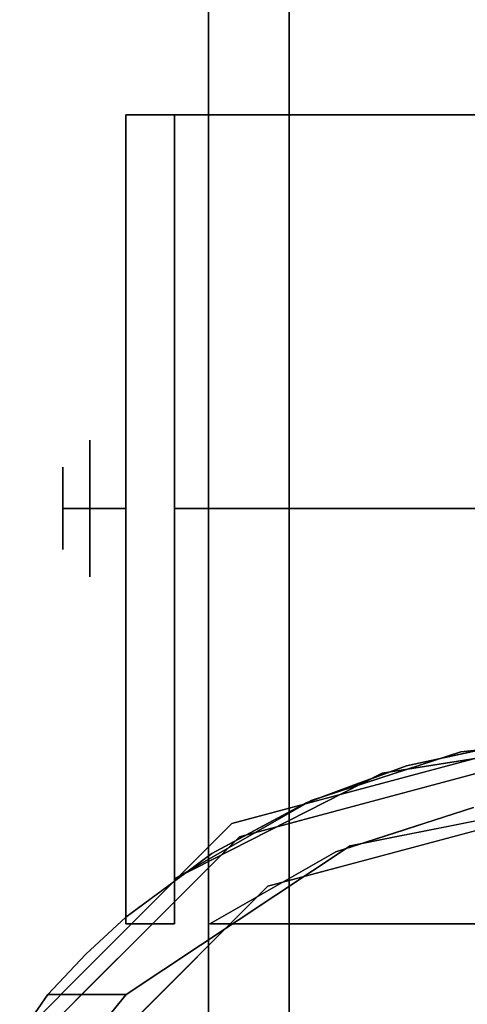
# Model space of a CAD drawing. Units: millimetres. Extents: x -1 to 1800, y -1098 to 14.
# Drawn here: x 1705 to 1726, y -59 to -13 of the extents above; entities that cross this region are included whole.
import ezdxf

# ---------------------------------------------------------------- set-up
doc = ezdxf.new("R2010")
doc.units = ezdxf.units.MM
doc.layers.add('IQ_200_3D', color=1, linetype='Continuous')
doc.layers.add('IQ_204_3D', color=7, linetype='Continuous')

msp = doc.modelspace()

# ---------------------------------------------------------------- linework, layer by layer
at = {"layer": 'IQ_200_3D'}
for points in [[(1799, -700, 805), (0, -700, 805), (0, 0, 805), (1799, 0, 805)], [(1799, 0, 855), (0, 0, 855), (0, -700, 855), (1799, -700, 855)], [(2, 0, 155), (1797, 0, 155), (1797, -645, 155), (2, -645, 155)], [(2, 0, 805), (1797, 0, 805), (1797, -645, 805), (2, -645, 805)]]:
    msp.add_3dface(points, dxfattribs=at)
at = {"layer": 'IQ_204_3D'}
for points, invisible_edges in [([(1714.123, -6.019, 60.489), (1714.123, -17.408, 76.165), (1714.123, -13.796, 96.569), (1714.123, 3.88, 82.473)], 10), ([(1714.123, -13.796, 5.031), (1714.123, -17.408, 25.435), (1714.123, -6.019, 41.111), (1714.123, 3.88, 19.127)], 5), ([(1714.123, -4.958, 89.521), (1714.123, -13.796, 96.569), (1752.223, -13.796, 96.569), (1752.223, -4.958, 89.521)], 10), ([(1752.223, -13.796, 5.031), (1714.123, -13.796, 5.031), (1714.123, -4.958, 12.079), (1752.223, -4.958, 12.079)], 5), ([(1717.871, -6.019, 60.489), (1717.871, -11.714, 68.327), (1714.123, -17.408, 76.165), (1714.123, -11.714, 68.327)], 10), ([(1717.871, -35.837, 57.038), (1717.871, -17.408, 76.165), (1717.871, -6.019, 60.489), (1717.871, -30.435, 53.919)], 5), ([(1717.871, -30.435, 47.681), (1717.871, -30.435, 53.919), (1717.871, -6.019, 60.489), (1717.871, -6.019, 41.111)], 10), ([(1717.871, -35.837, 44.562), (1717.871, -30.435, 47.681), (1717.871, -6.019, 41.111), (1717.871, -17.408, 25.435)], 10), ([(1714.123, -17.408, 25.435), (1717.871, -17.408, 25.435), (1717.871, -11.714, 33.273), (1714.123, -11.714, 33.273)], 5), ([(1717.871, -11.714, 68.327), (1717.871, -11.714, 68.327), (1717.871, -17.408, 76.165), (1714.123, -17.408, 76.165)], 13), ([(1752.223, -21.84, 3.195), (1752.223, -21.84, 3.195), (1714.123, -13.796, 5.031), (1752.223, -13.796, 5.031)], 6), ([(1752.223, -13.796, 96.569), (1752.223, -13.796, 96.569), (1714.123, -13.796, 96.569), (1752.223, -21.84, 98.405)], 6), ([(1714.123, -24.817, 2.515), (1714.123, -24.817, 2.515), (1714.123, -13.796, 5.031), (1752.223, -21.84, 3.195)], 13), ([(1714.123, -24.817, 99.085), (1714.123, -24.817, 99.085), (1752.223, -21.84, 98.405), (1714.123, -13.796, 96.569)], 6), ([(1714.123, -17.408, 76.165), (1714.123, -35.837, 82.153), (1714.123, -35.837, 101.6), (1714.123, -13.796, 96.569)], 8), ([(1714.123, -35.837), (1714.123, -35.837, 19.447), (1714.123, -17.408, 25.435), (1714.123, -13.796, 5.031)], 4), ([(1714.123, -26.623, 22.441), (1717.871, -26.623, 22.441), (1717.871, -17.408, 25.435), (1714.123, -17.408, 25.435)], 5), ([(1714.123, -17.408, 76.165), (1714.123, -17.408, 76.165), (1717.871, -24.406, 78.439), (1714.123, -26.623, 79.159)], 6), ([(1717.871, -24.406, 78.439), (1717.871, -24.406, 78.439), (1714.123, -17.408, 76.165), (1717.871, -17.408, 76.165)], 6), ([(1717.871, -17.408, 76.165), (1717.871, -17.408, 76.165), (1717.871, -35.837, 57.038), (1717.871, -35.837, 82.153)], 2), ([(1717.871, -17.408, 25.435), (1717.871, -17.408, 25.435), (1717.871, -35.837, 19.447), (1717.871, -35.837, 44.562)], 9), ([(1710.273, -17.504, 109.985), (1710.273, -17.504, 52.261), (1710.273, -18.146, 47.385), (1710.273, -54.873, 52.717)], 12), ([(1710.273, -54.873, 109.985), (1710.273, -54.873, 109.985), (1710.273, -17.504, 109.985), (1710.273, -54.873, 52.717)], 4), ([(1723.334, -47.818, 109.985), (1723.334, -47.818, 109.985), (1728.201, -46.768, 109.985), (1710.273, -17.504, 109.985)], 13), ([(1733.173, -46.416, 109.985), (1733.173, -46.416, 109.985), (1710.273, -17.504, 109.985), (1728.201, -46.768, 109.985)], 6), ([(1718.659, -49.544, 109.985), (1718.659, -49.544, 109.985), (1723.334, -47.818, 109.985), (1710.273, -17.504, 109.985)], 13), ([(1710.273, -17.504, 109.985), (1710.273, -17.504, 109.985), (1710.273, -54.873, 109.985), (1714.273, -51.915, 109.985)], 9), ([(1710.273, -17.504, 109.985), (1710.273, -17.504, 109.985), (1714.273, -51.915, 109.985), (1718.659, -49.544, 109.985)], 11), ([(1710.273, -17.504, 109.985), (1733.173, -46.416, 109.985), (1738.137, -46.767, 109.985), (1756.043, -17.504, 109.985)], 5), ([(1712.532, -17.504, 52.261), (1712.532, -18.146, 47.385), (1710.273, -18.146, 47.385), (1710.273, -17.504, 52.261)], 2), ([(1710.273, -17.504, 109.985), (1712.532, -17.504, 105.995), (1712.532, -17.504, 52.261), (1710.273, -17.504, 52.261)], 1), ([(1756.043, -17.504, 109.985), (1753.784, -17.504, 105.995), (1712.532, -17.504, 105.995), (1710.273, -17.504, 109.985)], 5), ([(1712.532, -17.504, 52.261), (1712.532, -17.504, 105.995), (1712.532, -53.096, 105.995), (1712.532, -53.096, 52.717)], 8), ([(1712.532, -17.504, 52.261), (1712.532, -53.096, 52.717), (1712.532, -20.028, 42.842), (1712.532, -18.146, 47.385)], 3), ([(1712.532, -17.504, 105.995), (1712.532, -17.504, 105.995), (1718.894, -49.439, 105.995), (1712.532, -53.096, 105.995)], 2), ([(1733.173, -46.416, 105.995), (1733.173, -46.416, 105.995), (1725.875, -47.18, 105.995), (1712.532, -17.504, 105.995)], 13), ([(1718.894, -49.439, 105.995), (1718.894, -49.439, 105.995), (1712.532, -17.504, 105.995), (1725.875, -47.18, 105.995)], 6), ([(1712.532, -17.504, 105.995), (1753.813, -17.504, 105.995), (1740.471, -47.18, 105.995), (1733.173, -46.416, 105.995)], 10), ([(1710.273, -23.022, 38.941), (1710.273, -54.873, 52.717), (1710.273, -18.146, 47.385), (1710.273, -20.028, 42.842)], 3), ([(1710.273, -20.028, 42.842), (1710.273, -18.146, 47.385), (1712.532, -18.146, 47.385), (1712.532, -20.028, 42.842)], 10), ([(1710.273, -23.022, 38.941), (1710.273, -20.028, 42.842), (1712.532, -20.028, 42.842), (1712.532, -23.022, 38.941)], 10), ([(1712.532, -26.923, 35.947), (1712.532, -23.022, 38.941), (1712.532, -20.028, 42.842), (1712.532, -53.096, 52.717)], 12), ([(1714.123, -24.817, 2.515), (1714.123, -24.817, 2.515), (1752.223, -21.84, 3.195), (1752.223, -35.837)], 11), ([(1752.223, -21.84, 98.405), (1752.223, -21.84, 98.405), (1714.123, -24.817, 99.085), (1752.223, -35.837, 101.6)], 6), ([(1710.273, -23.022, 38.941), (1710.273, -23.022, 38.941), (1710.273, -26.923, 35.947), (1710.273, -54.873, 52.717)], 13), ([(1710.273, -26.923, 35.947), (1710.273, -23.022, 38.941), (1712.532, -23.022, 38.941), (1712.532, -26.923, 35.947)], 10), ([(1714.123, -26.623, 79.159), (1714.123, -26.623, 79.159), (1717.871, -24.406, 78.439), (1717.871, -30.122, 80.296)], 11), ([(1714.123, -24.817, 2.515), (1714.123, -24.817, 2.515), (1752.223, -35.837), (1714.123, -35.837)], 2), ([(1714.123, -24.817, 99.085), (1714.123, -24.817, 99.085), (1714.123, -35.837, 101.6), (1752.223, -35.837, 101.6)], 9), ([(1710.273, -36.342, 33.423), (1710.273, -54.873, 52.717), (1710.273, -26.923, 35.947), (1710.273, -31.466, 34.065)], 3), ([(1710.273, -31.466, 34.065), (1710.273, -26.923, 35.947), (1712.532, -26.923, 35.947), (1712.532, -31.466, 34.065)], 10), ([(1712.532, -31.466, 34.065), (1712.532, -31.466, 34.065), (1712.532, -26.923, 35.947), (1712.532, -53.096, 52.717)], 13), ([(1714.123, -35.837, 19.447), (1717.871, -35.837, 19.447), (1717.871, -26.623, 22.441), (1714.123, -26.623, 22.441)], 4), ([(1714.123, -26.623, 79.159), (1714.123, -26.623, 79.159), (1717.871, -30.122, 80.296), (1714.123, -35.837, 82.153)], 6), ([(1717.871, -30.122, 80.296), (1717.871, -30.122, 80.296), (1717.871, -35.837, 82.153), (1714.123, -35.837, 82.153)], 9), ([(1712.532, -35.837, 44.562), (1712.532, -30.435, 47.681), (1717.871, -30.435, 47.681), (1717.871, -35.837, 44.562)], 2), ([(1717.871, -30.435, 53.919), (1717.871, -30.435, 47.681), (1712.532, -30.435, 47.681), (1712.532, -30.435, 53.919)], 10), ([(1712.532, -30.435, 53.919), (1712.532, -35.837, 57.038), (1717.871, -35.837, 57.038), (1717.871, -30.435, 53.919)], 8), ([(1712.532, -35.837, 50.8), (1712.532, -35.837, 50.8), (1712.532, -35.837, 57.038), (1712.532, -30.435, 53.919)], 9), ([(1712.532, -30.435, 53.919), (1712.532, -30.435, 47.681), (1712.532, -35.837, 44.562), (1712.532, -35.837, 50.8)], 8), ([(1710.273, -36.342, 33.423), (1710.273, -31.466, 34.065), (1712.532, -31.466, 34.065), (1712.532, -36.342, 33.423)], 10), ([(1712.532, -31.466, 34.065), (1712.532, -53.096, 52.717), (1712.532, -41.217, 34.065), (1712.532, -36.342, 33.423)], 3), ([(1708.599, -32.65, 50.8), (1708.599, -35.837, 47.612), (1707.329, -35.837, 48.882), (1707.329, -33.92, 50.8)], 8), ([(1707.329, -35.837, 52.718), (1707.329, -35.837, 52.718), (1708.599, -35.837, 53.988), (1708.599, -32.65, 50.8)], 9), ([(1707.329, -33.92, 50.8), (1707.329, -33.92, 50.8), (1707.329, -35.837, 52.718), (1708.599, -32.65, 50.8)], 13), ([(1710.273, -32.65, 50.8), (1710.273, -35.837, 47.612), (1708.599, -35.837, 47.612), (1708.599, -32.65, 50.8)], 8), ([(1708.599, -32.65, 50.8), (1708.599, -35.837, 53.988), (1710.273, -35.837, 53.988), (1710.273, -32.65, 50.8)], 8), ([(1707.329, -37.755, 50.8), (1707.329, -37.755, 50.8), (1708.599, -35.837, 53.988), (1707.329, -35.837, 52.718)], 2), ([(1708.599, -39.025, 50.8), (1708.599, -39.025, 50.8), (1708.599, -35.837, 53.988), (1707.329, -37.755, 50.8)], 13), ([(1707.329, -35.837, 48.882), (1707.329, -35.837, 48.882), (1708.599, -35.837, 47.612), (1708.599, -39.025, 50.8)], 9), ([(1707.329, -37.755, 50.8), (1707.329, -37.755, 50.8), (1707.329, -35.837, 48.882), (1708.599, -39.025, 50.8)], 13), ([(1710.273, -39.025, 50.8), (1710.273, -35.837, 53.988), (1708.599, -35.837, 53.988), (1708.599, -39.025, 50.8)], 8), ([(1708.599, -39.025, 50.8), (1708.599, -35.837, 47.612), (1710.273, -35.837, 47.612), (1710.273, -39.025, 50.8)], 8), ([(1712.532, -35.837, 57.038), (1712.532, -41.239, 53.919), (1717.871, -41.239, 53.919), (1717.871, -35.837, 57.038)], 2), ([(1712.532, -41.239, 47.681), (1712.532, -35.837, 44.562), (1717.871, -35.837, 44.562), (1717.871, -41.239, 47.681)], 8), ([(1712.532, -35.837, 50.8), (1712.532, -35.837, 50.8), (1712.532, -41.239, 53.919), (1712.532, -35.837, 57.038)], 2), ([(1712.532, -41.239, 53.919), (1712.532, -35.837, 50.8), (1712.532, -35.837, 44.562), (1712.532, -41.239, 47.681)], 1), ([(1714.123, -46.858, 99.085), (1714.123, -46.858, 99.085), (1752.223, -35.837, 101.6), (1714.123, -35.837, 101.6)], 2), ([(1714.123, -46.858, 99.085), (1714.123, -46.858, 99.085), (1752.223, -49.835, 98.405), (1752.223, -35.837, 101.6)], 11), ([(1752.223, -49.835, 3.195), (1752.223, -49.835, 3.195), (1714.123, -46.858, 2.515), (1752.223, -35.837)], 6), ([(1714.123, -46.858, 2.515), (1714.123, -46.858, 2.515), (1714.123, -35.837), (1752.223, -35.837)], 9), ([(1714.123, -54.266, 76.165), (1714.123, -57.879, 96.569), (1714.123, -35.837, 101.6), (1714.123, -35.837, 82.153)], 1), ([(1714.123, -35.837), (1714.123, -57.879, 5.031), (1714.123, -54.266, 25.435), (1714.123, -35.837, 19.447)], 2), ([(1714.123, -35.837, 82.153), (1717.871, -35.837, 82.153), (1717.871, -45.052, 79.159), (1714.123, -45.052, 79.159)], 4), ([(1717.871, -41.553, 21.304), (1717.871, -41.553, 21.304), (1717.871, -35.837, 19.447), (1714.123, -35.837, 19.447)], 9), ([(1714.123, -45.052, 22.441), (1714.123, -45.052, 22.441), (1717.871, -41.553, 21.304), (1714.123, -35.837, 19.447)], 6), ([(1717.871, -41.239, 53.919), (1717.871, -54.266, 76.165), (1717.871, -35.837, 82.153), (1717.871, -35.837, 57.038)], 1), ([(1717.871, -35.837, 44.562), (1717.871, -54.266, 25.435), (1717.871, -65.656, 41.111), (1717.871, -41.239, 47.681)], 5), ([(1717.871, -35.837, 19.447), (1717.871, -35.837, 19.447), (1717.871, -54.266, 25.435), (1717.871, -35.837, 44.562)], 4), ([(1710.273, -45.76, 35.947), (1710.273, -54.873, 52.717), (1710.273, -36.342, 33.423), (1710.273, -41.217, 34.065)], 3), ([(1712.532, -36.342, 33.423), (1712.532, -41.217, 34.065), (1710.273, -41.217, 34.065), (1710.273, -36.342, 33.423)], 10), ([(1710.273, -45.76, 35.947), (1710.273, -41.217, 34.065), (1712.532, -41.217, 34.065), (1712.532, -45.76, 35.947)], 10), ([(1712.532, -49.662, 38.941), (1712.532, -45.76, 35.947), (1712.532, -41.217, 34.065), (1712.532, -53.096, 52.717)], 12), ([(1717.871, -41.239, 47.681), (1717.871, -41.239, 53.919), (1712.532, -41.239, 53.919), (1712.532, -41.239, 47.681)], 10), ([(1717.871, -65.656, 41.111), (1717.871, -65.656, 60.489), (1717.871, -54.266, 76.165), (1717.871, -41.239, 53.919)], 12), ([(1717.871, -41.239, 53.919), (1717.871, -41.239, 53.919), (1717.871, -41.239, 47.681), (1717.871, -65.656, 41.111)], 13), ([(1714.123, -45.052, 22.441), (1714.123, -45.052, 22.441), (1717.871, -47.269, 23.161), (1717.871, -41.553, 21.304)], 11), ([(1714.123, -45.052, 79.159), (1717.871, -45.052, 79.159), (1717.871, -54.266, 76.165), (1714.123, -54.266, 76.165)], 5), ([(1714.123, -54.266, 25.435), (1714.123, -54.266, 25.435), (1717.871, -47.269, 23.161), (1714.123, -45.052, 22.441)], 6), ([(1710.273, -52.655, 42.842), (1710.273, -54.873, 52.717), (1710.273, -45.76, 35.947), (1710.273, -49.662, 38.941)], 3), ([(1710.273, -49.662, 38.941), (1710.273, -45.76, 35.947), (1712.532, -45.76, 35.947), (1712.532, -49.662, 38.941)], 10), ([(1724.188, -48.112, 155), (1724.188, -48.112, 155), (1733.173, -45.704, 155), (1724.9, -47.921, 117.107)], 13), ([(1733.173, -45.704, 117.107), (1733.173, -45.704, 117.107), (1724.9, -47.921, 117.107), (1733.173, -45.704, 155)], 4), ([(1716.885, -53.434, 116.938), (1733.173, -49.07, 116.938), (1733.173, -46.416, 116.938), (1715.558, -51.136, 116.938)], 8), ([(1720.713, -51.547, 52.717), (1722.203, -48.167, 52.717), (1733.173, -46.416, 52.717), (1733.173, -49.07, 52.717)], 1), ([(1722.203, -48.167, 52.717), (1722.203, -48.167, 52.717), (1725.875, -47.18, 105.995), (1733.173, -46.416, 52.717)], 6), ([(1725.767, -47.293, 109.985), (1725.767, -47.293, 109.985), (1726.567, -48.186, 116.938), (1728.201, -46.768, 109.985)], 6), ([(1725.875, -47.18, 105.995), (1725.875, -47.18, 105.995), (1733.173, -46.416, 105.995), (1733.173, -46.416, 52.717)], 9), ([(1714.123, -46.858, 99.085), (1714.123, -46.858, 99.085), (1714.123, -57.879, 96.569), (1752.223, -49.835, 98.405)], 13), ([(1714.123, -46.858, 2.515), (1714.123, -46.858, 2.515), (1752.223, -49.835, 3.195), (1714.123, -57.879, 5.031)], 6), ([(1725.875, -47.18, 105.995), (1725.875, -47.18, 105.995), (1722.203, -48.167, 52.717), (1718.894, -49.439, 105.995)], 6), ([(1717.871, -47.269, 23.161), (1717.871, -47.269, 23.161), (1714.123, -54.266, 25.435), (1717.871, -54.266, 25.435)], 6), ([(1725.767, -47.293, 109.985), (1725.767, -47.293, 109.985), (1723.334, -47.818, 109.985), (1724.366, -48.776, 116.938)], 13), ([(1726.567, -48.186, 116.938), (1726.567, -48.186, 116.938), (1725.767, -47.293, 109.985), (1724.366, -48.776, 116.938)], 6), ([(1724.188, -48.112, 155), (1724.188, -48.112, 155), (1724.9, -47.921, 117.107), (1715.202, -50.519, 117.107)], 11), ([(1715.202, -50.519, 155), (1715.202, -50.519, 155), (1724.188, -48.112, 155), (1715.202, -50.519, 117.107)], 13), ([(1723.334, -47.818, 109.985), (1723.334, -47.818, 109.985), (1720.997, -48.681, 109.985), (1722.164, -49.366, 116.938)], 13), ([(1722.164, -49.366, 116.938), (1722.164, -49.366, 116.938), (1724.366, -48.776, 116.938), (1723.334, -47.818, 109.985)], 13), ([(1718.894, -49.439, 105.995), (1718.894, -49.439, 105.995), (1722.203, -48.167, 52.717), (1712.532, -53.096, 52.717)], 11), ([(1722.203, -48.167, 52.717), (1720.713, -51.547, 52.717), (1712.532, -55.179, 52.717), (1712.532, -53.096, 52.717)], 3), ([(1719.962, -49.956, 116.938), (1719.962, -49.956, 116.938), (1720.997, -48.681, 109.985), (1718.659, -49.544, 109.985)], 11), ([(1722.164, -49.366, 116.938), (1722.164, -49.366, 116.938), (1720.997, -48.681, 109.985), (1719.962, -49.956, 116.938)], 6), ([(1712.532, -53.096, 52.717), (1712.532, -53.096, 52.717), (1712.532, -53.096, 105.995), (1718.894, -49.439, 105.995)], 9), ([(1710.273, -52.655, 42.842), (1710.273, -49.662, 38.941), (1712.532, -49.662, 38.941), (1712.532, -52.655, 42.842)], 10), ([(1712.532, -49.662, 38.941), (1712.532, -53.096, 52.717), (1712.532, -54.537, 47.385), (1712.532, -52.655, 42.842)], 3), ([(1752.223, -49.835, 98.405), (1752.223, -49.835, 98.405), (1714.123, -57.879, 96.569), (1752.223, -57.879, 96.569)], 6), ([(1752.223, -57.879, 5.031), (1752.223, -57.879, 5.031), (1714.123, -57.879, 5.031), (1752.223, -49.835, 3.195)], 6), ([(1739.883, -49.769, 109.985), (1726.463, -49.769, 109.985), (1720.04, -51.834, 109.985), (1714.181, -55.179, 109.985)], 9), ([(1752.165, -55.179, 109.985), (1746.305, -51.834, 109.985), (1739.883, -49.769, 109.985), (1714.181, -55.179, 109.985)], 4), ([(1714.181, -55.179, 105.995), (1720.04, -51.834, 105.995), (1726.463, -49.769, 105.995), (1752.165, -55.179, 105.995)], 4), ([(1717.76, -50.546, 116.938), (1717.76, -50.546, 116.938), (1718.659, -49.544, 109.985), (1716.466, -50.729, 109.985)], 11), ([(1717.76, -50.546, 116.938), (1717.76, -50.546, 116.938), (1719.962, -49.956, 116.938), (1718.659, -49.544, 109.985)], 13), ([(1720.04, -51.834, 105.995), (1720.04, -51.834, 105.995), (1720.713, -51.547, 52.717), (1726.463, -49.769, 105.995)], 6), ([(1726.463, -49.769, 105.995), (1726.463, -49.769, 105.995), (1720.713, -51.547, 52.717), (1726.943, -50.308, 52.717)], 11), ([(1725.029, -51.252, 116.938), (1725.029, -51.252, 116.938), (1724.857, -50.285, 109.985), (1726.463, -49.769, 109.985)], 11), ([(1726.463, -49.769, 109.985), (1726.463, -49.769, 109.985), (1727.065, -50.707, 116.938), (1725.029, -51.252, 116.938)], 11), ([(1725.029, -51.252, 116.938), (1725.029, -51.252, 116.938), (1723.251, -50.802, 109.985), (1724.857, -50.285, 109.985)], 11), ([(1708.625, -57.097, 155), (1715.202, -50.519, 155), (1715.202, -50.519, 117.107), (1708.625, -57.097, 117.107)], 10), ([(1716.466, -50.729, 109.985), (1716.466, -50.729, 109.985), (1714.273, -51.915, 109.985), (1715.558, -51.136, 116.938)], 13), ([(1716.466, -50.729, 109.985), (1716.466, -50.729, 109.985), (1715.558, -51.136, 116.938), (1717.76, -50.546, 116.938)], 11), ([(1722.993, -51.798, 116.938), (1722.993, -51.798, 116.938), (1721.646, -51.318, 109.985), (1723.251, -50.802, 109.985)], 11), ([(1723.251, -50.802, 109.985), (1723.251, -50.802, 109.985), (1725.029, -51.252, 116.938), (1722.993, -51.798, 116.938)], 11), ([(1715.558, -51.136, 116.938), (1702.663, -64.03, 116.938), (1704.962, -65.358, 116.938), (1716.885, -53.434, 116.938)], 10), ([(1713.946, -52.747, 116.938), (1713.946, -52.747, 116.938), (1715.558, -51.136, 116.938), (1714.273, -51.915, 109.985)], 13), ([(1720.957, -52.343, 116.938), (1720.957, -52.343, 116.938), (1720.04, -51.834, 109.985), (1721.646, -51.318, 109.985)], 11), ([(1721.646, -51.318, 109.985), (1721.646, -51.318, 109.985), (1722.993, -51.798, 116.938), (1720.957, -52.343, 116.938)], 11), ([(1720.713, -51.547, 52.717), (1720.713, -51.547, 52.717), (1710.28, -58.471, 52.717), (1712.532, -55.179, 52.717)], 13), ([(1720.713, -51.547, 52.717), (1720.713, -51.547, 52.717), (1720.04, -51.834, 105.995), (1715.497, -55.009, 52.717)], 6), ([(1714.273, -51.915, 109.985), (1714.273, -51.915, 109.985), (1712.273, -53.394, 109.985), (1713.946, -52.747, 116.938)], 13), ([(1720.04, -51.834, 105.995), (1720.04, -51.834, 105.995), (1714.181, -55.179, 105.995), (1715.497, -55.009, 52.717)], 13), ([(1718.921, -52.889, 116.938), (1718.921, -52.889, 116.938), (1718.575, -52.671, 109.985), (1720.04, -51.834, 109.985)], 11), ([(1720.04, -51.834, 109.985), (1720.04, -51.834, 109.985), (1720.957, -52.343, 116.938), (1718.921, -52.889, 116.938)], 11), ([(1710.273, -52.655, 42.842), (1710.273, -52.655, 42.842), (1710.273, -54.537, 47.385), (1710.273, -54.873, 52.717)], 13), ([(1710.273, -54.537, 47.385), (1710.273, -52.655, 42.842), (1712.532, -52.655, 42.842), (1712.532, -54.537, 47.385)], 10), ([(1716.885, -53.434, 116.938), (1716.885, -53.434, 116.938), (1718.575, -52.671, 109.985), (1718.921, -52.889, 116.938)], 6), ([(1716.885, -53.434, 116.938), (1716.885, -53.434, 116.938), (1717.111, -53.507, 109.985), (1718.575, -52.671, 109.985)], 11), ([(1713.946, -52.747, 116.938), (1713.946, -52.747, 116.938), (1712.273, -53.394, 109.985), (1712.334, -54.359, 116.938)], 6), ([(1712.532, -54.537, 47.385), (1712.532, -53.096, 52.717), (1712.532, -55.179, 52.717), (1712.532, -55.179, 52.261)], 1), ([(1712.273, -53.394, 109.985), (1712.273, -53.394, 109.985), (1710.273, -54.873, 109.985), (1712.334, -54.359, 116.938)], 13), ([(1715.646, -54.343, 109.985), (1715.646, -54.343, 109.985), (1716.885, -53.434, 116.938), (1715.395, -54.925, 116.938)], 11), ([(1716.885, -53.434, 116.938), (1716.885, -53.434, 116.938), (1715.646, -54.343, 109.985), (1717.111, -53.507, 109.985)], 11), ([(1709.111, -57.583, 116.938), (1710.723, -55.971, 116.938), (1712.334, -54.359, 116.938), (1710.273, -54.873, 109.985)], 12), ([(1710.273, -54.537, 47.385), (1710.273, -55.179, 52.261), (1710.273, -55.179, 52.717), (1710.273, -54.873, 52.717)], 8), ([(1710.273, -55.179, 52.261), (1710.273, -54.537, 47.385), (1712.532, -54.537, 47.385), (1712.532, -55.179, 52.261)], 2), ([(1714.123, -57.879, 96.569), (1714.123, -54.266, 76.165), (1714.123, -65.656, 60.489), (1714.123, -75.554, 82.473)], 5), ([(1714.123, -57.879, 5.031), (1714.123, -75.554, 19.127), (1714.123, -65.656, 41.111), (1714.123, -54.266, 25.435)], 10), ([(1714.123, -54.266, 76.165), (1717.871, -54.266, 76.165), (1717.871, -59.961, 68.327), (1714.123, -59.961, 68.327)], 5), ([(1717.871, -54.266, 25.435), (1714.123, -54.266, 25.435), (1714.123, -59.961, 33.273), (1717.871, -59.961, 33.273)], 5), ([(1715.395, -54.925, 116.938), (1715.395, -54.925, 116.938), (1714.181, -55.179, 109.985), (1715.646, -54.343, 109.985)], 11), ([(1706.639, -58.471, 52.717), (1706.639, -58.471, 52.717), (1710.273, -54.873, 109.985), (1708.4, -56.597, 52.717)], 6), ([(1710.273, -54.873, 52.717), (1710.273, -54.873, 52.717), (1708.4, -56.597, 52.717), (1710.273, -54.873, 109.985)], 4), ([(1710.273, -54.873, 52.717), (1710.273, -54.873, 52.717), (1710.273, -55.179, 52.717), (1708.4, -56.597, 52.717)], 4), ([(1714.181, -55.179, 105.995), (1714.181, -55.179, 105.995), (1710.28, -58.471, 52.717), (1715.497, -55.009, 52.717)], 11), ([(1714.181, -55.179, 109.985), (1714.181, -55.179, 109.985), (1715.395, -54.925, 116.938), (1713.904, -56.415, 116.938)], 11), ([(1706.639, -58.471, 52.717), (1708.4, -56.597, 52.717), (1710.273, -55.179, 52.717), (1710.28, -58.471, 52.717)], 6), ([(1710.28, -58.471, 52.717), (1710.28, -58.471, 52.717), (1710.273, -55.179, 52.717), (1712.532, -55.179, 52.717)], 11), ([(1713.904, -56.415, 116.938), (1713.904, -56.415, 116.938), (1710.924, -59.396, 116.938), (1714.181, -55.179, 105.995)], 13), ([(1713.904, -56.415, 116.938), (1713.904, -56.415, 116.938), (1714.181, -55.179, 105.995), (1714.181, -55.179, 109.985)], 11), ([(1708.625, -57.097, 117.107), (1702.047, -63.675, 117.107), (1702.047, -63.675, 155), (1708.625, -57.097, 155)], 10), ([(1706.639, -58.471, 52.717), (1706.639, -58.471, 52.717), (1702.663, -64.03, 116.938), (1709.111, -57.583, 116.938)], 11), ([(1714.123, -66.716, 89.521), (1752.223, -66.716, 89.521), (1752.223, -57.879, 96.569), (1714.123, -57.879, 96.569)], 5), ([(1752.223, -66.716, 12.079), (1714.123, -66.716, 12.079), (1714.123, -57.879, 5.031), (1752.223, -57.879, 5.031)], 5), ([(1706.639, -58.471, 52.717), (1706.639, -58.471, 52.717), (1702.073, -65.095, 59.341), (1702.663, -64.03, 116.938)], 13), ([(1706.639, -58.471, 52.717), (1706.639, -58.471, 52.717), (1705.867, -63.882, 58.128), (1702.073, -65.095, 59.341)], 6), ([(1705.867, -63.882, 58.128), (1705.867, -63.882, 58.128), (1710.28, -58.471, 52.717), (1710.924, -59.396, 116.938)], 13), ([(1705.867, -63.882, 58.128), (1705.867, -63.882, 58.128), (1706.639, -58.471, 52.717), (1710.28, -58.471, 52.717)], 2)]:
    msp.add_3dface(points, dxfattribs=dict(at, invisible_edges=invisible_edges))
for points in [[(1710.273, -35.837, 47.612), (1710.273, -32.65, 50.8), (1710.273, -35.837, 53.988), (1710.273, -35.837, 50.8)], [(1707.329, -35.837, 48.882), (1707.329, -35.837, 50.8), (1707.329, -35.837, 52.718), (1707.329, -33.92, 50.8)], [(1707.329, -35.837, 48.882), (1707.329, -37.755, 50.8), (1707.329, -35.837, 52.718), (1707.329, -35.837, 50.8)], [(1710.273, -35.837, 47.612), (1710.273, -35.837, 50.8), (1710.273, -35.837, 53.988), (1710.273, -39.025, 50.8)], [(1712.532, -55.179, 52.261), (1712.532, -55.179, 52.717), (1710.273, -55.179, 52.717), (1710.273, -55.179, 52.261)], [(1714.181, -55.179, 109.985), (1714.181, -55.179, 105.995), (1752.165, -55.179, 105.995), (1752.165, -55.179, 109.985)]]:
    msp.add_3dface(points, dxfattribs=at)

doc.saveas('drawing.dxf')
